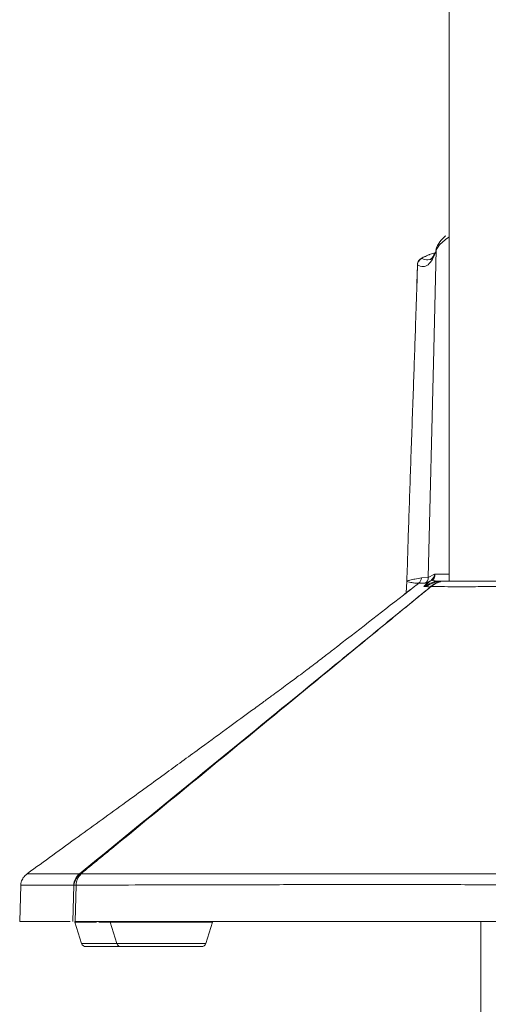
# Model space of a CAD drawing. Units: inches. Extents: x 2 to 66.2, y 1 to 43.2.
# Drawn here: x 39.8 to 41.9, y 11.4 to 15.6 of the extents above; entities that cross this region are included whole.
import ezdxf

# ---------------------------------------------------------------- set-up
doc = ezdxf.new("R2010")
doc.units = ezdxf.units.IN
doc.header["$LTSCALE"] = 4
doc.header["$MEASUREMENT"] = 0

msp = doc.modelspace()

# ---------------------------------------------------------------- linework, layer by layer
at = {"color": 7, "linetype": 'Continuous', "lineweight": 15}
for p, q in [((41.6902, 21.3304), (41.6902, 13.1969)), ((41.6363, 14.6369), (41.6324, 14.6259)), ((41.6281, 14.6137), (41.6048, 14.6062)), ((41.5537, 14.563), (41.5504, 14.4549)), ((41.6001, 13.2122), (41.6276, 13.2271)), ((41.5076, 13.1958), (41.5046, 13.1458)), ((41.5078, 13.1979), (41.5076, 13.1958)), ((41.5077, 13.1979), (41.5076, 13.1958)), ((41.5586, 13.1878), (41.5585, 13.1878)), ((41.5874, 13.1878), (41.5586, 13.1878)), ((41.5704, 13.2115), (41.5705, 13.2115)), ((41.5705, 13.2115), (41.6001, 13.2122)), ((41.6558, 13.1969), (41.6556, 13.1969)), ((41.6558, 13.1969), (42.4213, 13.1969)), ((41.5911, 13.1734), (41.5818, 13.1733)), ((41.6123, 13.1741), (41.6122, 13.1741)), ((39.871, 11.9335), (39.8711, 11.9335)), ((40.1016, 11.9342), (40.1022, 11.9335)), ((39.8425, 11.8852), (39.837, 11.7281)), ((40.0661, 11.7281), (40.0712, 11.8845)), ((40.0712, 11.8845), (40.0705, 11.8852)), ((40.0807, 11.8845), (40.0757, 11.7281)), ((39.837, 11.7281), (40.0543, 11.7281)), ((40.0745, 11.7283), (40.0756, 11.7253)), ((40.0756, 11.7253), (40.1044, 11.6334)), ((40.0757, 11.7281), (42.4067, 11.7281)), ((40.2266, 11.7281), (40.2277, 11.7253)), ((40.2277, 11.7253), (40.2564, 11.6334)), ((40.6402, 11.6334), (40.6689, 11.7253)), ((40.6689, 11.7253), (40.67, 11.7281)), ((41.8275, 11.7281), (41.8275, 10.1194)), ((40.2755, 11.6194), (40.1235, 11.6194)), ((40.6211, 11.6194), (40.2755, 11.6194))]:
    msp.add_line(p, q, dxfattribs=at)
at = {"color": 8, "linetype": 'Continuous', "lineweight": 15}
for p, q in [((41.691, 21.3304), (41.691, 13.1969)), ((40.1684, 11.7253), (40.0756, 11.7253)), ((40.2277, 11.7253), (40.1783, 11.7253)), ((40.6689, 11.7253), (40.2277, 11.7253)), ((40.1044, 11.6334), (40.2564, 11.6334)), ((40.2564, 11.6334), (40.4483, 11.6334)), ((40.4483, 11.6334), (40.6402, 11.6334))]:
    msp.add_line(p, q, dxfattribs=at)
at = {"color": 7, "linetype": 'Continuous', "lineweight": 15, "flags": 128}
msp.add_lwpolyline([(41.6001, 13.2122), (41.6243, 14.1962), (41.6349, 14.627)], dxfattribs=at)
at = {"color": 7, "linetype": 'Continuous', "lineweight": 15}
for centre, radius, start, end in [((41.6646, 14.6267), 0.0297, 160.0674, 179.3264), ((41.5392, 13.2123), 0.0312, 308.2786, 358.6035), ((41.5392, 13.2123), 0.0313, 308.3244, 358.5418), ((41.6547, 13.0721), 0.1247, 90.0031, 125.7675), ((41.5689, 13.213), 0.0313, 306.3054, 358.5228), ((41.62, 13.1862), 0.0161, 91.6105, 119.3185), ((41.6183, 13.1656), 0.0105, 126.7443, 128.5563), ((40.1354, 11.8783), 0.0653, 121.2307, 173.9512), ((40.1335, 11.8834), 0.0631, 127.3783, 178.3291), ((40.1361, 11.8776), 0.0653, 121.231, 173.9393), ((40.1477, 11.8843), 0.067, 132.7397, 179.7741), ((40.1002, 11.9171), 0.0171, 85.3743, 106.7801), ((40.0759, 11.581), 0.3036, 89.0985, 90.9015), ((40.1235, 11.6394), 0.02, 197.354, 270), ((40.2755, 11.6394), 0.02, 197.354, 270), ((40.6211, 11.6394), 0.02, 270, 342.646)]:
    msp.add_arc(centre, radius, start, end, dxfattribs=at)
at = {"color": 8, "linetype": 'Continuous', "lineweight": 15}
for centre, radius, start, end in [((41.664, 13.072), 0.1248, 95.4659, 125.7369), ((41.6818, 13.0719), 0.125, 103.1272, 127.6647)]:
    msp.add_arc(centre, radius, start, end, dxfattribs=at)
for points, knots in [([(41.6902, 14.6829), (41.6807, 14.676), (41.6501, 14.6535), (41.6411, 14.6379), (41.6349, 14.627)], [0, 0, 0, 0, 0.307548, 1, 1, 1, 1]), ([(41.573, 14.5898), (41.5816, 14.5859), (41.5942, 14.5801), (41.605, 14.5854), (41.6084, 14.5871)], [0, 0, 0, 0, 0.685557, 1, 1, 1, 1]), ([(41.6276, 13.2271), (41.6411, 13.2271), (41.6575, 13.227), (41.6851, 13.227), (41.6902, 13.227)], [0, 0, 0, 0, 0.818457, 1, 1, 1, 1]), ([(41.4986, 13.1411), (41.5172, 13.1556), (41.5372, 13.1712), (41.5572, 13.1867), (41.5585, 13.1878)], [0, 0, 0, 0, 0.932351, 1, 1, 1, 1]), ([(41.5076, 13.1958), (41.5076, 13.1958), (41.5074, 13.1959), (41.5075, 13.1959), (41.5082, 13.196), (41.5083, 13.196)], [0, 0, 0, 0, 0.000361, 0.801668, 1, 1, 1, 1]), ([(40.0952, 11.9335), (40.2266, 12.041), (40.4799, 12.2482), (40.8543, 12.5544), (41.0976, 12.7532), (41.2187, 12.8522)], [0, 0, 0, 0, 0.351039, 0.6769, 1, 1, 1, 1]), ([(39.9367, 11.9336), (39.9198, 11.9336), (39.886, 11.9335), (39.8756, 11.9335), (39.8704, 11.9335)], [0, 0, 0, 0, 0.499167, 1, 1, 1, 1]), ([(39.8711, 11.9335), (39.8707, 11.9335), (39.8697, 11.9335), (39.8978, 11.9335), (39.9621, 11.9335), (40.0507, 11.9335), (40.0952, 11.9335)], [0, 0, 0, 0, 0.128908, 0.352827, 0.675311, 1, 1, 1, 1]), ([(40.0705, 11.8852), (40.0259, 11.8851), (39.9365, 11.8848), (39.8719, 11.8848), (39.8438, 11.8849), (39.845, 11.8851), (39.8454, 11.8851)], [0, 0, 0, 0, 0.323679, 0.649606, 0.873632, 1, 1, 1, 1])]:
    msp.add_open_spline(points, degree=3, knots=knots, dxfattribs=at)
at = {"color": 7, "linetype": 'Continuous', "lineweight": 15}
for points, knots in [([(41.6762, 14.688), (41.6742, 14.6864), (41.6599, 14.6746), (41.6482, 14.658), (41.6364, 14.6418), (41.6358, 14.6327), (41.6357, 14.6318)], [0, 0, 0, 0, 0.087714, 0.63347, 0.963344, 1, 1, 1, 1]), ([(41.6349, 14.627), (41.6295, 14.6124), (41.6186, 14.5832), (41.5994, 14.5604), (41.5779, 14.5513), (41.5617, 14.5583), (41.5535, 14.5618)], [0, 0, 0, 0, 0.246795, 0.494938, 0.746891, 1, 1, 1, 1]), ([(41.6007, 14.6047), (41.5971, 14.6032), (41.5874, 14.5993), (41.5762, 14.5937), (41.5685, 14.5891), (41.5621, 14.5838), (41.5568, 14.5768), (41.5535, 14.5692), (41.5536, 14.5641), (41.5536, 14.5623)], [0, 0, 0, 0, 0.153231, 0.408177, 0.572617, 0.680128, 0.798723, 0.926972, 1, 1, 1, 1]), ([(41.6048, 14.6062), (41.6043, 14.606), (41.6, 14.6043), (41.5923, 14.6011), (41.5831, 14.5968), (41.5767, 14.5934), (41.5729, 14.5908), (41.573, 14.5901), (41.573, 14.5898)], [0, 0, 0, 0, 0.029421, 0.251929, 0.457074, 0.643943, 0.821917, 1, 1, 1, 1]), ([(41.6278, 14.6129), (41.6277, 14.6127), (41.6238, 14.6019), (41.6164, 14.5919), (41.6096, 14.5853), (41.6091, 14.5853), (41.609, 14.5854)], [0, 0, 0, 0, 0.007045, 0.410461, 0.805357, 1, 1, 1, 1]), ([(41.5535, 14.5618), (41.5524, 14.5259), (41.5495, 14.4357), (41.544, 14.2573), (41.5355, 14.0179), (41.5257, 13.7426), (41.516, 13.4663), (41.5105, 13.2868), (41.5078, 13.1979)], [0, 0, 0, 0, 0.078765, 0.198191, 0.391892, 0.605811, 0.804762, 1, 1, 1, 1]), ([(41.6122, 13.2002), (41.6148, 13.2027), (41.6204, 13.2077), (41.6252, 13.2172), (41.627, 13.2238), (41.6275, 13.2268), (41.6276, 13.2271)], [0, 0, 0, 0, 0.3369999, 0.6959364, 0.9705222, 1, 1, 1, 1]), ([(41.6276, 13.2271), (41.6276, 13.2269), (41.6281, 13.2241), (41.6284, 13.2181), (41.6264, 13.2094), (41.6218, 13.2046), (41.6196, 13.2023)], [0, 0, 0, 0, 0.02912, 0.303278, 0.663965, 1, 1, 1, 1]), ([(41.5586, 13.1878), (41.5367, 13.1707), (41.4144, 13.0755), (41.279, 12.9702), (41.1654, 12.8823), (41.1524, 12.8722)], [0, 0, 0, 0, 0.162026, 0.904264, 1, 1, 1, 1]), ([(41.5585, 13.1878), (41.5516, 13.1879), (41.5401, 13.1882), (41.5231, 13.192), (41.5118, 13.1948), (41.5076, 13.1958)], [0, 0, 0, 0, 0.486397, 0.812765, 1, 1, 1, 1]), ([(41.5078, 13.1979), (41.5122, 13.199), (41.5244, 13.2018), (41.5464, 13.2072), (41.5614, 13.2099), (41.5704, 13.2115)], [0, 0, 0, 0, 0.187031, 0.513261, 1, 1, 1, 1]), ([(41.5818, 13.1733), (41.5815, 13.1734), (41.5804, 13.1736), (41.5831, 13.177), (41.5941, 13.1863), (41.6033, 13.1936), (41.6095, 13.1983), (41.6122, 13.2002)], [0, 0, 0, 0, 0.121571, 0.614746, 0.821176, 0.925185, 1, 1, 1, 1]), ([(41.6122, 13.2002), (41.6102, 13.1991), (41.597, 13.1912), (41.5918, 13.1894), (41.5874, 13.1878)], [0, 0, 0, 0, 0.149014, 1, 1, 1, 1]), ([(41.6122, 13.1741), (41.6183, 13.1785), (41.6307, 13.1875), (41.6461, 13.1939), (41.6547, 13.1965), (41.6558, 13.1969)], [0, 0, 0, 0, 0.455684, 0.927037, 1, 1, 1, 1]), ([(41.6123, 13.1741), (41.624, 13.182), (41.6368, 13.1906), (41.6518, 13.1956), (41.6541, 13.1964), (41.6552, 13.1967), (41.6558, 13.1969)], [0, 0, 0, 0, 0.852324, 0.926835, 0.963413, 1, 1, 1, 1]), ([(42.4209, 13.1765), (42.4007, 13.1763), (42.3344, 13.1758), (42.223, 13.175), (42.0916, 13.1742), (41.9701, 13.1736), (41.8612, 13.1732), (41.7691, 13.173), (41.6955, 13.173), (41.644, 13.1732), (41.6175, 13.1736), (41.6137, 13.174), (41.6123, 13.1741)], [0, 0, 0, 0, 0.048411, 0.158693, 0.268972, 0.379359, 0.489746, 0.600359, 0.710976, 0.821555, 0.932133, 1, 1, 1, 1]), ([(41.6196, 13.2023), (41.6195, 13.2022), (41.6193, 13.202), (41.6189, 13.2016), (41.6187, 13.2006), (41.6213, 13.199), (41.6314, 13.1973), (41.6455, 13.197), (41.6547, 13.1969)], [0, 0, 0, 0, 0.003793, 0.009671, 0.027179, 0.106372, 0.420907, 1, 1, 1, 1]), ([(41.6481, 13.1942), (41.6446, 13.1929), (41.6381, 13.1904), (41.6317, 13.1871), (41.6267, 13.1843), (41.6228, 13.182), (41.6204, 13.1805), (41.6209, 13.1808), (41.6211, 13.1809)], [0, 0, 0, 0, 0.107288, 0.202474, 0.312963, 0.499335, 0.82403, 1, 1, 1, 1]), ([(41.612, 13.1739), (41.5986, 13.1629), (41.5499, 13.123), (41.434, 13.0279), (41.197, 12.8331), (40.7929, 12.5011), (40.4051, 12.1831), (40.1521, 11.9757), (40.1016, 11.9342)], [0, 0, 0, 0, 0.026816, 0.096936, 0.23073, 0.498313, 0.899694, 1, 1, 1, 1]), ([(41.2187, 12.8522), (41.2329, 12.8639), (41.3147, 12.9308), (41.4322, 13.0268), (41.549, 13.1224), (41.5982, 13.1626), (41.6118, 13.1737)], [0, 0, 0, 0, 0.108626, 0.625544, 0.896419, 1, 1, 1, 1]), ([(41.6054, 13.1708), (41.6038, 13.1717), (41.6013, 13.173), (41.5939, 13.1733), (41.5911, 13.1734)], [0, 0, 0, 0, 0.637437, 1, 1, 1, 1]), ([(41.6118, 13.1737), (41.611, 13.1734), (41.6094, 13.1726), (41.6067, 13.1714), (41.6054, 13.1708)], [0, 0, 0, 0, 0.499855, 1, 1, 1, 1]), ([(41.6118, 13.1737), (41.6118, 13.1738), (41.6119, 13.1739), (41.6121, 13.174), (41.6122, 13.1741)], [0, 0, 0, 0, 0.173883, 1, 1, 1, 1]), ([(41.6123, 13.1741), (41.6122, 13.1741), (41.6121, 13.174), (41.612, 13.174), (41.612, 13.1739)], [0, 0, 0, 0, 0.818301, 1, 1, 1, 1]), ([(41.1524, 12.8723), (41.1345, 12.8586), (41.0996, 12.8317), (41.0465, 12.792), (40.9998, 12.7572), (40.9629, 12.7299), (40.9277, 12.704), (40.8862, 12.6735), (40.8245, 12.6283), (40.7344, 12.5623), (40.6123, 12.4732), (40.4625, 12.3642), (40.2852, 12.2355), (40.0843, 12.0899), (39.9433, 11.9878), (39.8701, 11.9348)], [0, 0, 0, 0, 0.0810775, 0.159002, 0.2185558, 0.2508491, 0.2735829, 0.3002914, 0.3370369, 0.4018987, 0.4851675, 0.5871389, 0.7081249, 0.8484577, 1, 1, 1, 1]), ([(39.8703, 11.9345), (39.8663, 11.9316), (39.8568, 11.9246), (39.847, 11.9079), (39.8415, 11.8932), (39.8427, 11.8853), (39.8428, 11.8847)], [0, 0, 0, 0, 0.252822, 0.59572, 0.97321, 1, 1, 1, 1]), ([(40.1022, 11.9335), (40.1662, 11.9335), (40.2959, 11.9335), (40.518, 11.9335), (40.7626, 11.9335), (41.0287, 11.9335), (41.301, 11.9335), (41.5728, 11.9335), (41.8425, 11.9336), (42.1224, 11.9335), (42.3158, 11.9336), (42.4126, 11.9336)], [0, 0, 0, 0, 0.1128488, 0.2288799, 0.3449105, 0.4643729, 0.5838351, 0.6866924, 0.7895499, 0.8947748, 1, 1, 1, 1]), ([(42.4067, 11.8858), (42.3116, 11.886), (42.1214, 11.8864), (41.842, 11.8868), (41.5685, 11.8871), (41.2939, 11.8871), (41.0232, 11.887), (40.7571, 11.8866), (40.5074, 11.8861), (40.2785, 11.8853), (40.1454, 11.8848), (40.0807, 11.8845)], [0, 0, 0, 0, 0.10287, 0.205741, 0.310933, 0.416126, 0.532182, 0.648238, 0.767666, 0.887094, 1, 1, 1, 1])]:
    msp.add_open_spline(points, degree=3, knots=knots, dxfattribs=at)
msp.add_open_spline([(41.5535, 14.5618), (41.5539, 14.5648), (41.5546, 14.5708), (41.5588, 14.5789), (41.5649, 14.5857), (41.5703, 14.5884), (41.573, 14.5898)], degree=3, dxfattribs=at)

doc.saveas('drawing.dxf')
